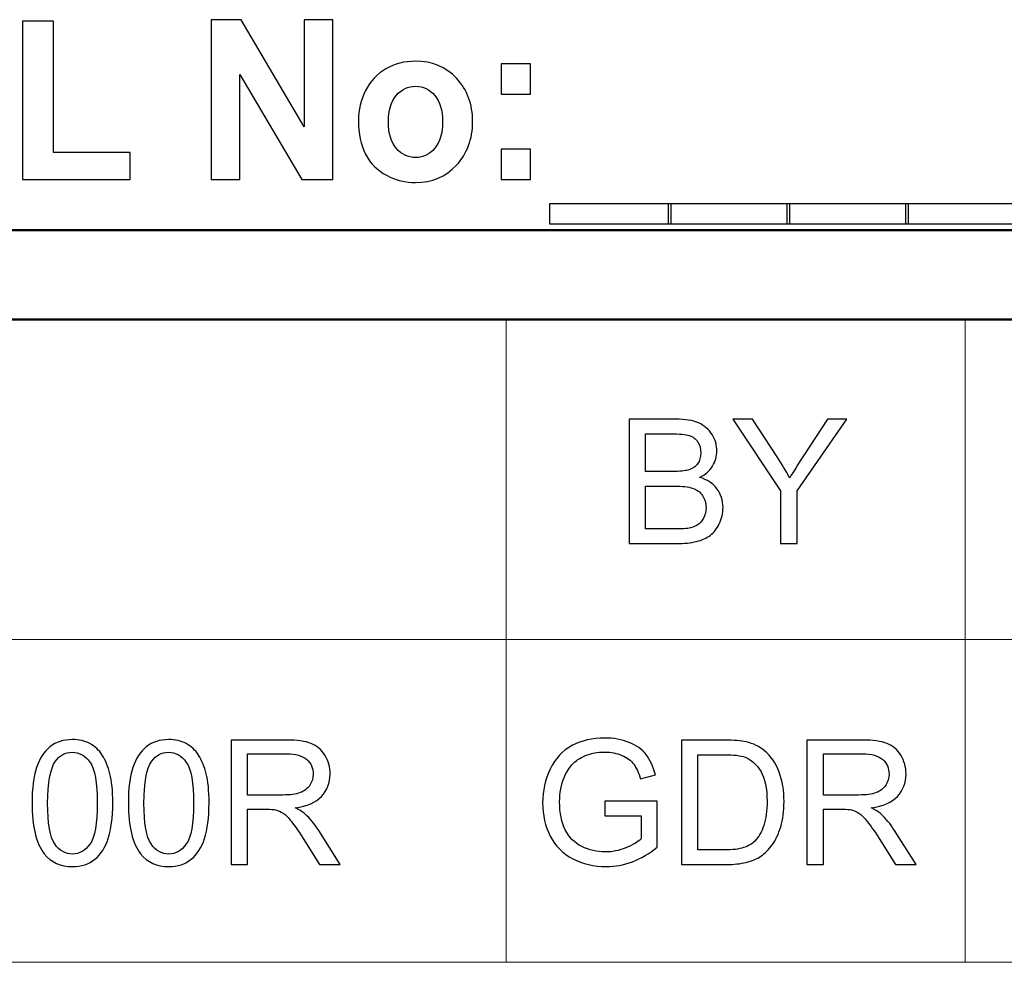
# Model space of a CAD drawing. Units: inches. Extents: x -5.2 to 5.1, y -3.9 to 4.
# Drawn here: x 4 to 4.6, y 3.5 to 4 of the extents above; entities that cross this region are included whole.
import ezdxf

# ---------------------------------------------------------------- set-up
doc = ezdxf.new("R2010")
doc.units = ezdxf.units.IN
doc.header["$MEASUREMENT"] = 0
doc.layers.add('Layer 1', color=7, linetype='Continuous')

msp = doc.modelspace()

# ---------------------------------------------------------------- linework, layer by layer
at = {"layer": 'Layer 1'}
for points, knots in [([(4.01139, 3.90739), (4.01139, 3.90739), (4.01139, 3.99614), (4.01139, 3.99614), (4.01139, 3.99614), (4.01139, 3.99614), (4.02871, 3.99614), (4.02871, 3.99614), (4.02871, 3.99614), (4.02871, 3.99614), (4.02871, 3.92252), (4.02871, 3.92252), (4.02871, 3.92252), (4.02871, 3.92252), (4.07158, 3.92252), (4.07158, 3.92252), (4.07158, 3.92252), (4.07158, 3.92252), (4.07158, 3.90739), (4.07158, 3.90739), (4.07158, 3.90739), (4.07158, 3.90739), (4.01139, 3.90739), (4.01139, 3.90739)], [0, 0, 0, 0, 0.142857, 0.142857, 0.142857, 0.142857, 0.285714, 0.285714, 0.285714, 0.285714, 0.428571, 0.428571, 0.428571, 0.428571, 0.571429, 0.571429, 0.571429, 0.571429, 0.714286, 0.714286, 0.714286, 0.714286, 1, 1, 1, 1]), ([(4.11704, 3.90739), (4.11704, 3.90739), (4.11704, 3.99689), (4.11704, 3.99689), (4.11704, 3.99689), (4.11704, 3.99689), (4.1338, 3.99689), (4.1338, 3.99689), (4.1338, 3.99689), (4.1338, 3.99689), (4.169, 3.93691), (4.169, 3.93691), (4.169, 3.93691), (4.169, 3.93691), (4.169, 3.99689), (4.169, 3.99689), (4.169, 3.99689), (4.169, 3.99689), (4.185, 3.99689), (4.185, 3.99689), (4.185, 3.99689), (4.185, 3.99689), (4.185, 3.90739), (4.185, 3.90739), (4.185, 3.90739), (4.185, 3.90739), (4.1677, 3.90739), (4.1677, 3.90739), (4.1677, 3.90739), (4.1677, 3.90739), (4.13305, 3.96622), (4.13305, 3.96622), (4.13305, 3.96622), (4.13305, 3.96622), (4.13305, 3.90739), (4.13305, 3.90739), (4.13305, 3.90739), (4.13305, 3.90739), (4.11704, 3.90739), (4.11704, 3.90739)], [0, 0, 0, 0, 0.090909, 0.090909, 0.090909, 0.090909, 0.181818, 0.181818, 0.181818, 0.181818, 0.272727, 0.272727, 0.272727, 0.272727, 0.363636, 0.363636, 0.363636, 0.363636, 0.454545, 0.454545, 0.454545, 0.454545, 0.545455, 0.545455, 0.545455, 0.545455, 0.636364, 0.636364, 0.636364, 0.636364, 0.727273, 0.727273, 0.727273, 0.727273, 0.818182, 0.818182, 0.818182, 0.818182, 1, 1, 1, 1]), ([(4.19935, 3.94062), (4.19935, 3.94633), (4.20069, 3.95185), (4.20337, 3.95718), (4.20337, 3.95718), (4.20606, 3.96254), (4.20986, 3.9666), (4.21478, 3.96941), (4.21478, 3.96941), (4.21969, 3.97222), (4.22517, 3.97364), (4.23124, 3.97364), (4.23124, 3.97364), (4.24061, 3.97364), (4.24828, 3.97045), (4.25427, 3.96408), (4.25427, 3.96408), (4.26026, 3.95768), (4.26324, 3.94964), (4.26324, 3.93989), (4.26324, 3.93989), (4.26324, 3.93006), (4.26022, 3.92191), (4.25419, 3.91545), (4.25419, 3.91545), (4.24814, 3.90899), (4.24053, 3.90576), (4.23136, 3.90576), (4.23136, 3.90576), (4.22569, 3.90576), (4.22027, 3.90712), (4.21512, 3.90981), (4.21512, 3.90981), (4.20998, 3.91249), (4.20606, 3.91643), (4.20337, 3.92164), (4.20337, 3.92164), (4.20069, 3.92683), (4.19935, 3.93316), (4.19935, 3.94062)], [0, 0, 0, 0, 0.090909, 0.090909, 0.090909, 0.090909, 0.181818, 0.181818, 0.181818, 0.181818, 0.272727, 0.272727, 0.272727, 0.272727, 0.363636, 0.363636, 0.363636, 0.363636, 0.454545, 0.454545, 0.454545, 0.454545, 0.545455, 0.545455, 0.545455, 0.545455, 0.636364, 0.636364, 0.636364, 0.636364, 0.727273, 0.727273, 0.727273, 0.727273, 0.818182, 0.818182, 0.818182, 0.818182, 1, 1, 1, 1]), ([(4.27923, 3.95514), (4.27923, 3.95514), (4.27923, 3.97226), (4.27923, 3.97226), (4.27923, 3.97226), (4.27923, 3.97226), (4.29559, 3.97226), (4.29559, 3.97226), (4.29559, 3.97226), (4.29559, 3.97226), (4.29559, 3.95514), (4.29559, 3.95514), (4.29559, 3.95514), (4.29559, 3.95514), (4.27923, 3.95514), (4.27923, 3.95514)], [0, 0, 0, 0, 0.2, 0.2, 0.2, 0.2, 0.4, 0.4, 0.4, 0.4, 0.6, 0.6, 0.6, 0.6, 1, 1, 1, 1]), ([(4.21619, 3.9397), (4.21619, 3.93326), (4.21765, 3.92833), (4.22055, 3.92491), (4.22055, 3.92491), (4.22348, 3.92147), (4.22706, 3.91976), (4.23134, 3.91976), (4.23134, 3.91976), (4.2356, 3.91976), (4.23918, 3.92147), (4.24207, 3.92491), (4.24207, 3.92491), (4.24495, 3.92833), (4.24641, 3.93331), (4.24641, 3.93983), (4.24641, 3.93983), (4.24641, 3.94618), (4.24495, 3.95108), (4.24207, 3.95449), (4.24207, 3.95449), (4.23918, 3.95793), (4.2356, 3.95964), (4.23134, 3.95964), (4.23134, 3.95964), (4.22706, 3.95964), (4.22348, 3.95793), (4.22055, 3.95449), (4.22055, 3.95449), (4.21765, 3.95108), (4.21619, 3.94614), (4.21619, 3.9397)], [0, 0, 0, 0, 0.111111, 0.111111, 0.111111, 0.111111, 0.222222, 0.222222, 0.222222, 0.222222, 0.333333, 0.333333, 0.333333, 0.333333, 0.444444, 0.444444, 0.444444, 0.444444, 0.555556, 0.555556, 0.555556, 0.555556, 0.666667, 0.666667, 0.666667, 0.666667, 0.777778, 0.777778, 0.777778, 0.777778, 1, 1, 1, 1]), ([(4.27923, 3.90739), (4.27923, 3.90739), (4.27923, 3.92452), (4.27923, 3.92452), (4.27923, 3.92452), (4.27923, 3.92452), (4.29559, 3.92452), (4.29559, 3.92452), (4.29559, 3.92452), (4.29559, 3.92452), (4.29559, 3.90739), (4.29559, 3.90739), (4.29559, 3.90739), (4.29559, 3.90739), (4.27923, 3.90739), (4.27923, 3.90739)], [0, 0, 0, 0, 0.2, 0.2, 0.2, 0.2, 0.4, 0.4, 0.4, 0.4, 0.6, 0.6, 0.6, 0.6, 1, 1, 1, 1]), ([(4.30622, 3.88264), (4.30622, 3.88264), (4.30622, 3.89376), (4.30622, 3.89376), (4.30622, 3.89376), (4.30622, 3.89376), (4.3743, 3.89376), (4.3743, 3.89376), (4.3743, 3.89376), (4.3743, 3.89376), (4.3743, 3.88264), (4.3743, 3.88264), (4.3743, 3.88264), (4.3743, 3.88264), (4.30622, 3.88264), (4.30622, 3.88264)], [0, 0, 0, 0, 0.2, 0.2, 0.2, 0.2, 0.4, 0.4, 0.4, 0.4, 0.6, 0.6, 0.6, 0.6, 1, 1, 1, 1]), ([(4.37265, 3.88264), (4.37265, 3.88264), (4.37265, 3.89376), (4.37265, 3.89376), (4.37265, 3.89376), (4.37265, 3.89376), (4.44072, 3.89376), (4.44072, 3.89376), (4.44072, 3.89376), (4.44072, 3.89376), (4.44072, 3.88264), (4.44072, 3.88264), (4.44072, 3.88264), (4.44072, 3.88264), (4.37265, 3.88264), (4.37265, 3.88264)], [0, 0, 0, 0, 0.2, 0.2, 0.2, 0.2, 0.4, 0.4, 0.4, 0.4, 0.6, 0.6, 0.6, 0.6, 1, 1, 1, 1]), ([(4.43907, 3.88264), (4.43907, 3.88264), (4.43907, 3.89376), (4.43907, 3.89376), (4.43907, 3.89376), (4.43907, 3.89376), (4.50714, 3.89376), (4.50714, 3.89376), (4.50714, 3.89376), (4.50714, 3.89376), (4.50714, 3.88264), (4.50714, 3.88264), (4.50714, 3.88264), (4.50714, 3.88264), (4.43907, 3.88264), (4.43907, 3.88264)], [0, 0, 0, 0, 0.2, 0.2, 0.2, 0.2, 0.4, 0.4, 0.4, 0.4, 0.6, 0.6, 0.6, 0.6, 1, 1, 1, 1]), ([(4.50549, 3.88264), (4.50549, 3.88264), (4.50549, 3.89376), (4.50549, 3.89376), (4.50549, 3.89376), (4.50549, 3.89376), (4.57357, 3.89376), (4.57357, 3.89376), (4.57357, 3.89376), (4.57357, 3.89376), (4.57357, 3.88264), (4.57357, 3.88264), (4.57357, 3.88264), (4.57357, 3.88264), (4.50549, 3.88264), (4.50549, 3.88264)], [0, 0, 0, 0, 0.2, 0.2, 0.2, 0.2, 0.4, 0.4, 0.4, 0.4, 0.6, 0.6, 0.6, 0.6, 1, 1, 1, 1]), ([(4.35081, 3.70374), (4.35081, 3.70374), (4.35081, 3.77335), (4.35081, 3.77335), (4.35081, 3.77335), (4.35081, 3.77335), (4.3769, 3.77335), (4.3769, 3.77335), (4.3769, 3.77335), (4.3822, 3.77335), (4.38646, 3.77265), (4.38968, 3.77124), (4.38968, 3.77124), (4.39289, 3.76983), (4.39539, 3.76766), (4.39721, 3.76473), (4.39721, 3.76473), (4.39904, 3.76181), (4.39994, 3.75875), (4.39994, 3.75554), (4.39994, 3.75554), (4.39994, 3.75258), (4.39913, 3.74978), (4.39753, 3.74715), (4.39753, 3.74715), (4.39593, 3.74452), (4.3935, 3.7424), (4.39025, 3.74078), (4.39025, 3.74078), (4.39446, 3.73955), (4.39769, 3.73744), (4.39994, 3.73446), (4.39994, 3.73446), (4.40221, 3.7315), (4.40334, 3.72798), (4.40334, 3.72393), (4.40334, 3.72393), (4.40334, 3.72066), (4.40265, 3.71763), (4.40127, 3.71482), (4.40127, 3.71482), (4.39989, 3.71202), (4.39819, 3.70987), (4.39617, 3.70834), (4.39617, 3.70834), (4.39415, 3.70683), (4.39161, 3.70569), (4.38857, 3.70491), (4.38857, 3.70491), (4.38551, 3.70413), (4.38177, 3.70374), (4.37733, 3.70374), (4.37733, 3.70374), (4.37733, 3.70374), (4.35081, 3.70374), (4.35081, 3.70374)], [0, 0, 0, 0, 0.066667, 0.066667, 0.066667, 0.066667, 0.133333, 0.133333, 0.133333, 0.133333, 0.2, 0.2, 0.2, 0.2, 0.266667, 0.266667, 0.266667, 0.266667, 0.333333, 0.333333, 0.333333, 0.333333, 0.4, 0.4, 0.4, 0.4, 0.466667, 0.466667, 0.466667, 0.466667, 0.533333, 0.533333, 0.533333, 0.533333, 0.6, 0.6, 0.6, 0.6, 0.666667, 0.666667, 0.666667, 0.666667, 0.733333, 0.733333, 0.733333, 0.733333, 0.8, 0.8, 0.8, 0.8, 0.866667, 0.866667, 0.866667, 0.866667, 1, 1, 1, 1]), ([(4.43557, 3.70374), (4.43557, 3.70374), (4.43557, 3.73323), (4.43557, 3.73323), (4.43557, 3.73323), (4.43557, 3.73323), (4.40876, 3.77335), (4.40876, 3.77335), (4.40876, 3.77335), (4.40876, 3.77335), (4.41983, 3.77335), (4.41983, 3.77335), (4.41983, 3.77335), (4.41983, 3.77335), (4.43357, 3.75229), (4.43357, 3.75229), (4.43357, 3.75229), (4.43613, 3.74838), (4.43851, 3.74448), (4.44068, 3.74057), (4.44068, 3.74057), (4.4428, 3.74422), (4.44537, 3.7483), (4.44837, 3.75283), (4.44837, 3.75283), (4.44837, 3.75283), (4.46183, 3.77335), (4.46183, 3.77335), (4.46183, 3.77335), (4.46183, 3.77335), (4.47256, 3.77335), (4.47256, 3.77335), (4.47256, 3.77335), (4.47256, 3.77335), (4.44479, 3.73323), (4.44479, 3.73323), (4.44479, 3.73323), (4.44479, 3.73323), (4.44479, 3.70374), (4.44479, 3.70374), (4.44479, 3.70374), (4.44479, 3.70374), (4.43557, 3.70374), (4.43557, 3.70374)], [0, 0, 0, 0, 0.083333, 0.083333, 0.083333, 0.083333, 0.166667, 0.166667, 0.166667, 0.166667, 0.25, 0.25, 0.25, 0.25, 0.333333, 0.333333, 0.333333, 0.333333, 0.416667, 0.416667, 0.416667, 0.416667, 0.5, 0.5, 0.5, 0.5, 0.583333, 0.583333, 0.583333, 0.583333, 0.666667, 0.666667, 0.666667, 0.666667, 0.75, 0.75, 0.75, 0.75, 0.833333, 0.833333, 0.833333, 0.833333, 1, 1, 1, 1]), ([(4.36004, 3.74409), (4.36004, 3.74409), (4.37507, 3.74409), (4.37507, 3.74409), (4.37507, 3.74409), (4.37915, 3.74409), (4.38207, 3.74436), (4.38384, 3.7449), (4.38384, 3.7449), (4.38619, 3.74559), (4.38795, 3.74676), (4.38913, 3.74838), (4.38913, 3.74838), (4.39031, 3.75), (4.39091, 3.75203), (4.39091, 3.75447), (4.39091, 3.75447), (4.39091, 3.75679), (4.39036, 3.75883), (4.38924, 3.76058), (4.38924, 3.76058), (4.38815, 3.76235), (4.38656, 3.76356), (4.3845, 3.76421), (4.3845, 3.76421), (4.38245, 3.76486), (4.37892, 3.76519), (4.37393, 3.76519), (4.37393, 3.76519), (4.37393, 3.76519), (4.36004, 3.76519), (4.36004, 3.76519), (4.36004, 3.76519), (4.36004, 3.76519), (4.36004, 3.74409), (4.36004, 3.74409)], [0, 0, 0, 0, 0.1, 0.1, 0.1, 0.1, 0.2, 0.2, 0.2, 0.2, 0.3, 0.3, 0.3, 0.3, 0.4, 0.4, 0.4, 0.4, 0.5, 0.5, 0.5, 0.5, 0.6, 0.6, 0.6, 0.6, 0.7, 0.7, 0.7, 0.7, 0.8, 0.8, 0.8, 0.8, 1, 1, 1, 1]), ([(4.36004, 3.71191), (4.36004, 3.71191), (4.37735, 3.71191), (4.37735, 3.71191), (4.37735, 3.71191), (4.38033, 3.71191), (4.38242, 3.71202), (4.38363, 3.71225), (4.38363, 3.71225), (4.38573, 3.71262), (4.38751, 3.71325), (4.38894, 3.71414), (4.38894, 3.71414), (4.39036, 3.71504), (4.39153, 3.71633), (4.39245, 3.71803), (4.39245, 3.71803), (4.39337, 3.71973), (4.39383, 3.72169), (4.39383, 3.72391), (4.39383, 3.72391), (4.39383, 3.72652), (4.39316, 3.72878), (4.39182, 3.7307), (4.39182, 3.7307), (4.39049, 3.73263), (4.38865, 3.73398), (4.38628, 3.73475), (4.38628, 3.73475), (4.38394, 3.73553), (4.38054, 3.73592), (4.37612, 3.73592), (4.37612, 3.73592), (4.37612, 3.73592), (4.36004, 3.73592), (4.36004, 3.73592), (4.36004, 3.73592), (4.36004, 3.73592), (4.36004, 3.71191), (4.36004, 3.71191)], [0, 0, 0, 0, 0.090909, 0.090909, 0.090909, 0.090909, 0.181818, 0.181818, 0.181818, 0.181818, 0.272727, 0.272727, 0.272727, 0.272727, 0.363636, 0.363636, 0.363636, 0.363636, 0.454545, 0.454545, 0.454545, 0.454545, 0.545455, 0.545455, 0.545455, 0.545455, 0.636364, 0.636364, 0.636364, 0.636364, 0.727273, 0.727273, 0.727273, 0.727273, 0.818182, 0.818182, 0.818182, 0.818182, 1, 1, 1, 1]), ([(4.01676, 3.55852), (4.01676, 3.56674), (4.01759, 3.57338), (4.01928, 3.57841), (4.01928, 3.57841), (4.02097, 3.58344), (4.02347, 3.58732), (4.0268, 3.59002), (4.0268, 3.59002), (4.03011, 3.59273), (4.0343, 3.59407), (4.03933, 3.59407), (4.03933, 3.59407), (4.04304, 3.59407), (4.04631, 3.59333), (4.04913, 3.59182), (4.04913, 3.59182), (4.05194, 3.59031), (4.05427, 3.58815), (4.05608, 3.58531), (4.05608, 3.58531), (4.05789, 3.58249), (4.05931, 3.57904), (4.06034, 3.57497), (4.06034, 3.57497), (4.06139, 3.57091), (4.06191, 3.56541), (4.06191, 3.55852), (4.06191, 3.55852), (4.06191, 3.55036), (4.06107, 3.54375), (4.05941, 3.53872), (4.05941, 3.53872), (4.05774, 3.53369), (4.05524, 3.52981), (4.05191, 3.52709), (4.05191, 3.52709), (4.0486, 3.52437), (4.0444, 3.52301), (4.03933, 3.52301), (4.03933, 3.52301), (4.03266, 3.52301), (4.02741, 3.52539), (4.0236, 3.53017), (4.0236, 3.53017), (4.01903, 3.536), (4.01676, 3.54545), (4.01676, 3.55852)], [0, 0, 0, 0, 0.076923, 0.076923, 0.076923, 0.076923, 0.153846, 0.153846, 0.153846, 0.153846, 0.230769, 0.230769, 0.230769, 0.230769, 0.307692, 0.307692, 0.307692, 0.307692, 0.384615, 0.384615, 0.384615, 0.384615, 0.461538, 0.461538, 0.461538, 0.461538, 0.538462, 0.538462, 0.538462, 0.538462, 0.615385, 0.615385, 0.615385, 0.615385, 0.692308, 0.692308, 0.692308, 0.692308, 0.769231, 0.769231, 0.769231, 0.769231, 0.846154, 0.846154, 0.846154, 0.846154, 1, 1, 1, 1]), ([(4.07064, 3.55852), (4.07064, 3.56674), (4.07148, 3.57338), (4.07316, 3.57841), (4.07316, 3.57841), (4.07485, 3.58344), (4.07736, 3.58732), (4.08069, 3.59002), (4.08069, 3.59002), (4.084, 3.59273), (4.08818, 3.59407), (4.09322, 3.59407), (4.09322, 3.59407), (4.09693, 3.59407), (4.10019, 3.59333), (4.10302, 3.59182), (4.10302, 3.59182), (4.10583, 3.59031), (4.10815, 3.58815), (4.10996, 3.58531), (4.10996, 3.58531), (4.11177, 3.58249), (4.11319, 3.57904), (4.11422, 3.57497), (4.11422, 3.57497), (4.11528, 3.57091), (4.11579, 3.56541), (4.11579, 3.55852), (4.11579, 3.55852), (4.11579, 3.55036), (4.11495, 3.54375), (4.11329, 3.53872), (4.11329, 3.53872), (4.11163, 3.53369), (4.10912, 3.52981), (4.1058, 3.52709), (4.1058, 3.52709), (4.10248, 3.52437), (4.09829, 3.52301), (4.09322, 3.52301), (4.09322, 3.52301), (4.08655, 3.52301), (4.0813, 3.52539), (4.07749, 3.53017), (4.07749, 3.53017), (4.07292, 3.536), (4.07064, 3.54545), (4.07064, 3.55852)], [0, 0, 0, 0, 0.076923, 0.076923, 0.076923, 0.076923, 0.153846, 0.153846, 0.153846, 0.153846, 0.230769, 0.230769, 0.230769, 0.230769, 0.307692, 0.307692, 0.307692, 0.307692, 0.384615, 0.384615, 0.384615, 0.384615, 0.461538, 0.461538, 0.461538, 0.461538, 0.538462, 0.538462, 0.538462, 0.538462, 0.615385, 0.615385, 0.615385, 0.615385, 0.692308, 0.692308, 0.692308, 0.692308, 0.769231, 0.769231, 0.769231, 0.769231, 0.846154, 0.846154, 0.846154, 0.846154, 1, 1, 1, 1]), ([(4.12811, 3.52417), (4.12811, 3.52417), (4.12811, 3.59378), (4.12811, 3.59378), (4.12811, 3.59378), (4.12811, 3.59378), (4.15886, 3.59378), (4.15886, 3.59378), (4.15886, 3.59378), (4.16504, 3.59378), (4.16974, 3.59315), (4.17295, 3.5919), (4.17295, 3.5919), (4.17617, 3.59066), (4.17873, 3.58845), (4.18066, 3.58529), (4.18066, 3.58529), (4.18258, 3.58213), (4.18353, 3.57863), (4.18353, 3.57481), (4.18353, 3.57481), (4.18353, 3.56987), (4.18193, 3.5657), (4.17875, 3.56231), (4.17875, 3.56231), (4.17557, 3.55893), (4.17066, 3.55679), (4.16401, 3.55587), (4.16401, 3.55587), (4.16644, 3.5547), (4.16829, 3.55354), (4.16955, 3.5524), (4.16955, 3.5524), (4.17223, 3.54994), (4.17476, 3.54684), (4.17714, 3.54313), (4.17714, 3.54313), (4.17714, 3.54313), (4.18913, 3.52417), (4.18913, 3.52417), (4.18913, 3.52417), (4.18913, 3.52417), (4.17767, 3.52417), (4.17767, 3.52417), (4.17767, 3.52417), (4.17767, 3.52417), (4.1685, 3.53866), (4.1685, 3.53866), (4.1685, 3.53866), (4.16583, 3.54285), (4.16362, 3.54605), (4.16189, 3.54827), (4.16189, 3.54827), (4.16015, 3.55049), (4.1586, 3.55203), (4.15722, 3.55292), (4.15722, 3.55292), (4.15587, 3.55379), (4.15447, 3.55441), (4.15304, 3.55476), (4.15304, 3.55476), (4.15201, 3.55498), (4.15031, 3.55509), (4.14794, 3.55509), (4.14794, 3.55509), (4.14794, 3.55509), (4.13732, 3.55509), (4.13732, 3.55509), (4.13732, 3.55509), (4.13732, 3.55509), (4.13732, 3.52417), (4.13732, 3.52417), (4.13732, 3.52417), (4.13732, 3.52417), (4.12811, 3.52417), (4.12811, 3.52417)], [0, 0, 0, 0, 0.05, 0.05, 0.05, 0.05, 0.1, 0.1, 0.1, 0.1, 0.15, 0.15, 0.15, 0.15, 0.2, 0.2, 0.2, 0.2, 0.25, 0.25, 0.25, 0.25, 0.3, 0.3, 0.3, 0.3, 0.35, 0.35, 0.35, 0.35, 0.4, 0.4, 0.4, 0.4, 0.45, 0.45, 0.45, 0.45, 0.5, 0.5, 0.5, 0.5, 0.55, 0.55, 0.55, 0.55, 0.6, 0.6, 0.6, 0.6, 0.65, 0.65, 0.65, 0.65, 0.7, 0.7, 0.7, 0.7, 0.75, 0.75, 0.75, 0.75, 0.8, 0.8, 0.8, 0.8, 0.85, 0.85, 0.85, 0.85, 0.9, 0.9, 0.9, 0.9, 1, 1, 1, 1]), ([(4.33721, 3.55149), (4.33721, 3.55149), (4.33721, 3.55966), (4.33721, 3.55966), (4.33721, 3.55966), (4.33721, 3.55966), (4.36657, 3.55966), (4.36657, 3.55966), (4.36657, 3.55966), (4.36657, 3.55966), (4.36657, 3.53386), (4.36657, 3.53386), (4.36657, 3.53386), (4.36207, 3.53026), (4.35742, 3.52754), (4.35262, 3.52573), (4.35262, 3.52573), (4.34782, 3.52391), (4.3429, 3.52301), (4.33786, 3.52301), (4.33786, 3.52301), (4.33104, 3.52301), (4.32486, 3.52446), (4.31929, 3.5274), (4.31929, 3.5274), (4.31373, 3.53031), (4.30952, 3.53456), (4.30669, 3.54009), (4.30669, 3.54009), (4.30385, 3.54563), (4.30243, 3.55181), (4.30243, 3.55864), (4.30243, 3.55864), (4.30243, 3.56541), (4.30383, 3.57173), (4.30666, 3.57761), (4.30666, 3.57761), (4.30948, 3.58348), (4.31354, 3.58783), (4.31883, 3.59067), (4.31883, 3.59067), (4.32413, 3.59352), (4.33024, 3.59495), (4.33715, 3.59495), (4.33715, 3.59495), (4.34215, 3.59495), (4.34669, 3.59414), (4.35075, 3.5925), (4.35075, 3.5925), (4.3548, 3.59087), (4.35798, 3.5886), (4.36028, 3.5857), (4.36028, 3.5857), (4.36259, 3.58278), (4.36433, 3.57897), (4.36552, 3.57429), (4.36552, 3.57429), (4.36552, 3.57429), (4.35724, 3.57202), (4.35724, 3.57202), (4.35724, 3.57202), (4.35619, 3.57556), (4.3549, 3.57834), (4.35336, 3.58038), (4.35336, 3.58038), (4.35181, 3.58241), (4.34962, 3.58403), (4.34674, 3.58524), (4.34674, 3.58524), (4.34389, 3.58646), (4.3407, 3.58707), (4.3372, 3.58707), (4.3372, 3.58707), (4.33302, 3.58707), (4.3294, 3.58643), (4.32633, 3.58515), (4.32633, 3.58515), (4.32328, 3.58387), (4.32082, 3.58218), (4.31893, 3.58007), (4.31893, 3.58007), (4.31706, 3.57798), (4.31561, 3.57569), (4.31457, 3.57319), (4.31457, 3.57319), (4.31281, 3.56886), (4.31193, 3.5642), (4.31193, 3.55916), (4.31193, 3.55916), (4.31193, 3.55293), (4.31299, 3.54773), (4.31511, 3.54354), (4.31511, 3.54354), (4.31724, 3.53935), (4.32033, 3.53624), (4.32439, 3.53422), (4.32439, 3.53422), (4.32846, 3.53219), (4.33277, 3.53117), (4.33734, 3.53117), (4.33734, 3.53117), (4.34131, 3.53117), (4.34519, 3.53195), (4.34897, 3.53349), (4.34897, 3.53349), (4.35275, 3.53505), (4.35561, 3.53668), (4.35756, 3.53845), (4.35756, 3.53845), (4.35756, 3.53845), (4.35756, 3.55149), (4.35756, 3.55149), (4.35756, 3.55149), (4.35756, 3.55149), (4.33721, 3.55149), (4.33721, 3.55149)], [0, 0, 0, 0, 0.033333, 0.033333, 0.033333, 0.033333, 0.066667, 0.066667, 0.066667, 0.066667, 0.1, 0.1, 0.1, 0.1, 0.133333, 0.133333, 0.133333, 0.133333, 0.166667, 0.166667, 0.166667, 0.166667, 0.2, 0.2, 0.2, 0.2, 0.233333, 0.233333, 0.233333, 0.233333, 0.266667, 0.266667, 0.266667, 0.266667, 0.3, 0.3, 0.3, 0.3, 0.333333, 0.333333, 0.333333, 0.333333, 0.366667, 0.366667, 0.366667, 0.366667, 0.4, 0.4, 0.4, 0.4, 0.433333, 0.433333, 0.433333, 0.433333, 0.466667, 0.466667, 0.466667, 0.466667, 0.5, 0.5, 0.5, 0.5, 0.533333, 0.533333, 0.533333, 0.533333, 0.566667, 0.566667, 0.566667, 0.566667, 0.6, 0.6, 0.6, 0.6, 0.633333, 0.633333, 0.633333, 0.633333, 0.666667, 0.666667, 0.666667, 0.666667, 0.7, 0.7, 0.7, 0.7, 0.733333, 0.733333, 0.733333, 0.733333, 0.766667, 0.766667, 0.766667, 0.766667, 0.8, 0.8, 0.8, 0.8, 0.833333, 0.833333, 0.833333, 0.833333, 0.866667, 0.866667, 0.866667, 0.866667, 0.9, 0.9, 0.9, 0.9, 0.933333, 0.933333, 0.933333, 0.933333, 1, 1, 1, 1]), ([(4.38012, 3.52417), (4.38012, 3.52417), (4.38012, 3.59378), (4.38012, 3.59378), (4.38012, 3.59378), (4.38012, 3.59378), (4.40402, 3.59378), (4.40402, 3.59378), (4.40402, 3.59378), (4.40942, 3.59378), (4.41354, 3.59346), (4.41638, 3.5928), (4.41638, 3.5928), (4.42035, 3.59187), (4.42374, 3.5902), (4.42655, 3.5878), (4.42655, 3.5878), (4.43022, 3.58469), (4.43295, 3.58074), (4.43476, 3.57591), (4.43476, 3.57591), (4.43658, 3.57108), (4.43748, 3.56556), (4.43748, 3.55935), (4.43748, 3.55935), (4.43748, 3.55407), (4.43687, 3.54939), (4.43565, 3.5453), (4.43565, 3.5453), (4.43442, 3.54122), (4.43283, 3.53783), (4.43091, 3.53516), (4.43091, 3.53516), (4.42897, 3.53248), (4.42687, 3.53038), (4.42458, 3.52885), (4.42458, 3.52885), (4.42231, 3.52731), (4.41954, 3.52615), (4.41631, 3.52535), (4.41631, 3.52535), (4.41307, 3.52456), (4.40935, 3.52417), (4.40516, 3.52417), (4.40516, 3.52417), (4.40516, 3.52417), (4.38012, 3.52417), (4.38012, 3.52417)], [0, 0, 0, 0, 0.076923, 0.076923, 0.076923, 0.076923, 0.153846, 0.153846, 0.153846, 0.153846, 0.230769, 0.230769, 0.230769, 0.230769, 0.307692, 0.307692, 0.307692, 0.307692, 0.384615, 0.384615, 0.384615, 0.384615, 0.461538, 0.461538, 0.461538, 0.461538, 0.538462, 0.538462, 0.538462, 0.538462, 0.615385, 0.615385, 0.615385, 0.615385, 0.692308, 0.692308, 0.692308, 0.692308, 0.769231, 0.769231, 0.769231, 0.769231, 0.846154, 0.846154, 0.846154, 0.846154, 1, 1, 1, 1]), ([(4.45029, 3.52417), (4.45029, 3.52417), (4.45029, 3.59378), (4.45029, 3.59378), (4.45029, 3.59378), (4.45029, 3.59378), (4.48104, 3.59378), (4.48104, 3.59378), (4.48104, 3.59378), (4.48722, 3.59378), (4.49193, 3.59315), (4.49514, 3.5919), (4.49514, 3.5919), (4.49835, 3.59066), (4.50092, 3.58845), (4.50284, 3.58529), (4.50284, 3.58529), (4.50476, 3.58213), (4.50572, 3.57863), (4.50572, 3.57481), (4.50572, 3.57481), (4.50572, 3.56987), (4.50412, 3.5657), (4.50094, 3.56231), (4.50094, 3.56231), (4.49776, 3.55893), (4.49285, 3.55679), (4.48619, 3.55587), (4.48619, 3.55587), (4.48863, 3.5547), (4.49047, 3.55354), (4.49173, 3.5524), (4.49173, 3.5524), (4.49441, 3.54994), (4.49695, 3.54684), (4.49932, 3.54313), (4.49932, 3.54313), (4.49932, 3.54313), (4.51132, 3.52417), (4.51132, 3.52417), (4.51132, 3.52417), (4.51132, 3.52417), (4.49985, 3.52417), (4.49985, 3.52417), (4.49985, 3.52417), (4.49985, 3.52417), (4.49068, 3.53866), (4.49068, 3.53866), (4.49068, 3.53866), (4.48802, 3.54285), (4.4858, 3.54605), (4.48408, 3.54827), (4.48408, 3.54827), (4.48233, 3.55049), (4.48078, 3.55203), (4.47941, 3.55292), (4.47941, 3.55292), (4.47806, 3.55379), (4.47665, 3.55441), (4.47522, 3.55476), (4.47522, 3.55476), (4.47419, 3.55498), (4.4725, 3.55509), (4.47012, 3.55509), (4.47012, 3.55509), (4.47012, 3.55509), (4.4595, 3.55509), (4.4595, 3.55509), (4.4595, 3.55509), (4.4595, 3.55509), (4.4595, 3.52417), (4.4595, 3.52417), (4.4595, 3.52417), (4.4595, 3.52417), (4.45029, 3.52417), (4.45029, 3.52417)], [0, 0, 0, 0, 0.05, 0.05, 0.05, 0.05, 0.1, 0.1, 0.1, 0.1, 0.15, 0.15, 0.15, 0.15, 0.2, 0.2, 0.2, 0.2, 0.25, 0.25, 0.25, 0.25, 0.3, 0.3, 0.3, 0.3, 0.35, 0.35, 0.35, 0.35, 0.4, 0.4, 0.4, 0.4, 0.45, 0.45, 0.45, 0.45, 0.5, 0.5, 0.5, 0.5, 0.55, 0.55, 0.55, 0.55, 0.6, 0.6, 0.6, 0.6, 0.65, 0.65, 0.65, 0.65, 0.7, 0.7, 0.7, 0.7, 0.75, 0.75, 0.75, 0.75, 0.8, 0.8, 0.8, 0.8, 0.85, 0.85, 0.85, 0.85, 0.9, 0.9, 0.9, 0.9, 1, 1, 1, 1]), ([(4.02548, 3.55849), (4.02548, 3.54704), (4.0268, 3.53942), (4.02946, 3.53566), (4.02946, 3.53566), (4.03213, 3.53189), (4.03543, 3.53001), (4.03933, 3.53001), (4.03933, 3.53001), (4.04324, 3.53001), (4.04653, 3.5319), (4.0492, 3.53568), (4.0492, 3.53568), (4.05186, 3.53947), (4.05319, 3.54707), (4.05319, 3.55849), (4.05319, 3.55849), (4.05319, 3.56995), (4.05186, 3.57756), (4.0492, 3.58132), (4.0492, 3.58132), (4.04655, 3.5851), (4.04322, 3.58698), (4.03923, 3.58698), (4.03923, 3.58698), (4.03533, 3.58698), (4.03219, 3.58531), (4.02985, 3.58199), (4.02985, 3.58199), (4.02693, 3.57776), (4.02548, 3.56992), (4.02548, 3.55849)], [0, 0, 0, 0, 0.111111, 0.111111, 0.111111, 0.111111, 0.222222, 0.222222, 0.222222, 0.222222, 0.333333, 0.333333, 0.333333, 0.333333, 0.444444, 0.444444, 0.444444, 0.444444, 0.555556, 0.555556, 0.555556, 0.555556, 0.666667, 0.666667, 0.666667, 0.666667, 0.777778, 0.777778, 0.777778, 0.777778, 1, 1, 1, 1]), ([(4.07936, 3.55849), (4.07936, 3.54704), (4.08069, 3.53942), (4.08335, 3.53566), (4.08335, 3.53566), (4.08601, 3.53189), (4.08931, 3.53001), (4.09322, 3.53001), (4.09322, 3.53001), (4.09713, 3.53001), (4.10042, 3.5319), (4.10308, 3.53568), (4.10308, 3.53568), (4.10575, 3.53947), (4.10707, 3.54707), (4.10707, 3.55849), (4.10707, 3.55849), (4.10707, 3.56995), (4.10575, 3.57756), (4.10308, 3.58132), (4.10308, 3.58132), (4.10044, 3.5851), (4.09711, 3.58698), (4.09312, 3.58698), (4.09312, 3.58698), (4.08921, 3.58698), (4.08608, 3.58531), (4.08374, 3.58199), (4.08374, 3.58199), (4.08081, 3.57776), (4.07936, 3.56992), (4.07936, 3.55849)], [0, 0, 0, 0, 0.111111, 0.111111, 0.111111, 0.111111, 0.222222, 0.222222, 0.222222, 0.222222, 0.333333, 0.333333, 0.333333, 0.333333, 0.444444, 0.444444, 0.444444, 0.444444, 0.555556, 0.555556, 0.555556, 0.555556, 0.666667, 0.666667, 0.666667, 0.666667, 0.777778, 0.777778, 0.777778, 0.777778, 1, 1, 1, 1]), ([(4.13732, 3.56306), (4.13732, 3.56306), (4.15702, 3.56306), (4.15702, 3.56306), (4.15702, 3.56306), (4.16122, 3.56306), (4.16448, 3.5635), (4.16683, 3.56437), (4.16683, 3.56437), (4.16919, 3.56523), (4.17098, 3.56663), (4.1722, 3.56856), (4.1722, 3.56856), (4.17342, 3.57046), (4.17404, 3.57254), (4.17404, 3.57479), (4.17404, 3.57479), (4.17404, 3.57808), (4.17285, 3.5808), (4.17048, 3.58293), (4.17048, 3.58293), (4.16811, 3.58505), (4.16436, 3.5861), (4.15924, 3.5861), (4.15924, 3.5861), (4.15924, 3.5861), (4.13732, 3.5861), (4.13732, 3.5861), (4.13732, 3.5861), (4.13732, 3.5861), (4.13732, 3.56306), (4.13732, 3.56306)], [0, 0, 0, 0, 0.111111, 0.111111, 0.111111, 0.111111, 0.222222, 0.222222, 0.222222, 0.222222, 0.333333, 0.333333, 0.333333, 0.333333, 0.444444, 0.444444, 0.444444, 0.444444, 0.555556, 0.555556, 0.555556, 0.555556, 0.666667, 0.666667, 0.666667, 0.666667, 0.777778, 0.777778, 0.777778, 0.777778, 1, 1, 1, 1]), ([(4.38933, 3.53234), (4.38933, 3.53234), (4.40412, 3.53234), (4.40412, 3.53234), (4.40412, 3.53234), (4.40869, 3.53234), (4.41228, 3.53276), (4.41487, 3.53362), (4.41487, 3.53362), (4.41748, 3.53448), (4.41954, 3.53568), (4.42109, 3.53723), (4.42109, 3.53723), (4.42326, 3.53942), (4.42496, 3.54237), (4.42617, 3.54606), (4.42617, 3.54606), (4.42738, 3.54976), (4.42799, 3.55423), (4.42799, 3.5595), (4.42799, 3.5595), (4.42799, 3.56679), (4.4268, 3.57239), (4.42442, 3.57631), (4.42442, 3.57631), (4.42205, 3.58024), (4.41916, 3.58286), (4.41575, 3.58419), (4.41575, 3.58419), (4.4133, 3.58515), (4.40934, 3.58562), (4.40388, 3.58562), (4.40388, 3.58562), (4.40388, 3.58562), (4.38933, 3.58562), (4.38933, 3.58562), (4.38933, 3.58562), (4.38933, 3.58562), (4.38933, 3.53234), (4.38933, 3.53234)], [0, 0, 0, 0, 0.090909, 0.090909, 0.090909, 0.090909, 0.181818, 0.181818, 0.181818, 0.181818, 0.272727, 0.272727, 0.272727, 0.272727, 0.363636, 0.363636, 0.363636, 0.363636, 0.454545, 0.454545, 0.454545, 0.454545, 0.545455, 0.545455, 0.545455, 0.545455, 0.636364, 0.636364, 0.636364, 0.636364, 0.727273, 0.727273, 0.727273, 0.727273, 0.818182, 0.818182, 0.818182, 0.818182, 1, 1, 1, 1]), ([(4.4595, 3.56306), (4.4595, 3.56306), (4.4792, 3.56306), (4.4792, 3.56306), (4.4792, 3.56306), (4.4834, 3.56306), (4.48666, 3.5635), (4.48902, 3.56437), (4.48902, 3.56437), (4.49137, 3.56523), (4.49317, 3.56663), (4.49438, 3.56856), (4.49438, 3.56856), (4.49561, 3.57046), (4.49622, 3.57254), (4.49622, 3.57479), (4.49622, 3.57479), (4.49622, 3.57808), (4.49504, 3.5808), (4.49267, 3.58293), (4.49267, 3.58293), (4.49029, 3.58505), (4.48654, 3.5861), (4.48143, 3.5861), (4.48143, 3.5861), (4.48143, 3.5861), (4.4595, 3.5861), (4.4595, 3.5861), (4.4595, 3.5861), (4.4595, 3.5861), (4.4595, 3.56306), (4.4595, 3.56306)], [0, 0, 0, 0, 0.111111, 0.111111, 0.111111, 0.111111, 0.222222, 0.222222, 0.222222, 0.222222, 0.333333, 0.333333, 0.333333, 0.333333, 0.444444, 0.444444, 0.444444, 0.444444, 0.555556, 0.555556, 0.555556, 0.555556, 0.666667, 0.666667, 0.666667, 0.666667, 0.777778, 0.777778, 0.777778, 0.777778, 1, 1, 1, 1])]:
    msp.add_open_spline(points, degree=3, knots=knots, dxfattribs=at)
at = {"layer": 'Layer 1', "lineweight": 50}
for points in [[(-5.17083, 3.87917), (-5.17083, 3.87917), (5.12917, 3.87917), (5.12917, 3.87917)], [(-5.12083, 3.82917), (-5.12083, 3.82917), (5.07917, 3.82917), (5.07917, 3.82917)]]:
    msp.add_open_spline(points, degree=3, dxfattribs=at)
at = {"layer": 'Layer 1', "lineweight": 18}
for points in [[(5.07917, 3.82917), (5.07917, 3.82917), (0.86389, 3.82917), (0.86389, 3.82917)], [(4.28194, 3.82917), (4.28194, 3.82917), (4.28194, 3.65), (4.28194, 3.65)], [(4.53889, 3.82917), (4.53889, 3.82917), (4.53889, 3.65), (4.53889, 3.65)], [(0.86389, 3.65), (0.86389, 3.65), (5.07917, 3.65), (5.07917, 3.65)], [(4.28194, 3.65), (4.28194, 3.65), (4.28194, 3.46944), (4.28194, 3.46944)], [(4.53889, 3.65), (4.53889, 3.65), (4.53889, 3.46944), (4.53889, 3.46944)], [(0.86389, 3.46944), (0.86389, 3.46944), (5.07917, 3.46944), (5.07917, 3.46944)]]:
    msp.add_open_spline(points, degree=3, dxfattribs=at)

doc.saveas('drawing.dxf')
